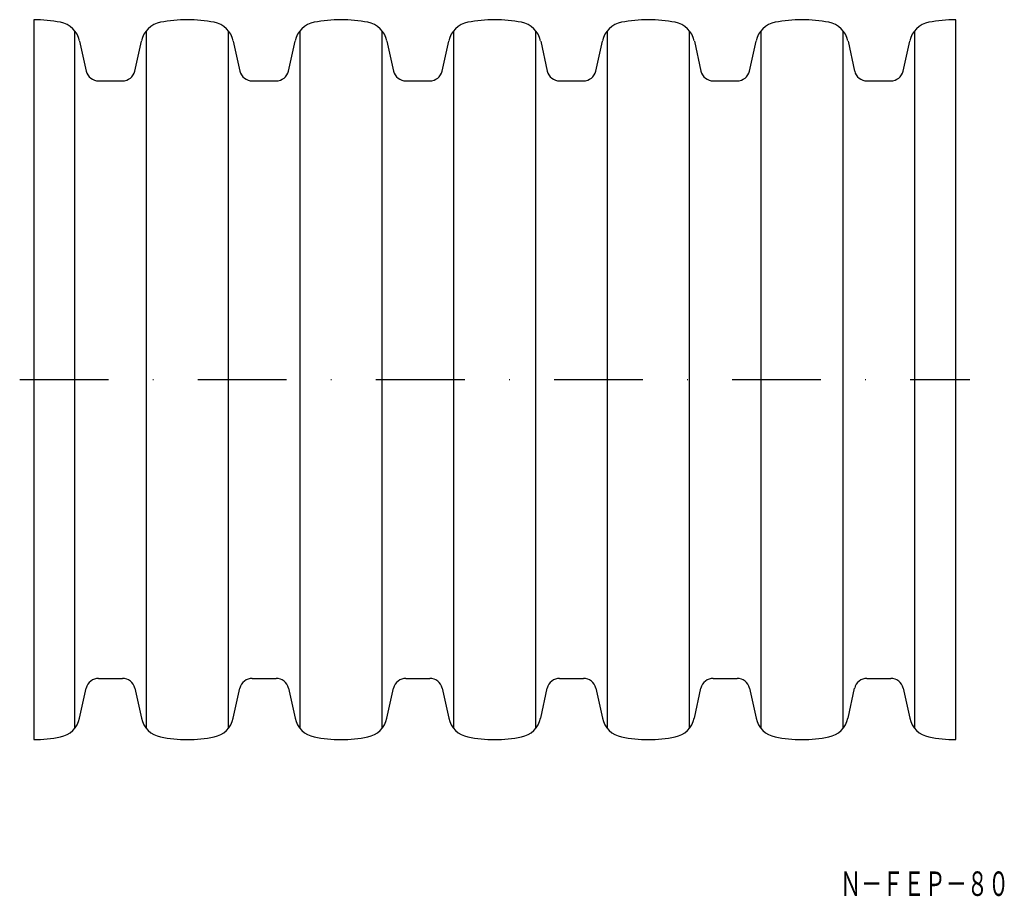
# Model space of a CAD drawing. Extents: x 116 to 257, y -9 to 117.
import ezdxf
from ezdxf.enums import TextEntityAlignment as Align

# ---------------------------------------------------------------- set-up
doc = ezdxf.new("R2010")
doc.units = 0
doc.linetypes.add('DASHDOT', pattern=[25.4, 12.7, -6.35, 0, -6.35])
doc.layers.add('1', color=7, linetype='CONTINUOUS')
doc.styles.add('MDRAFSTD', font='TXT', dxfattribs={"bigfont": 'BIGFONT'})

msp = doc.modelspace()

# ---------------------------------------------------------------- linework, layer by layer
at = {"layer": '1', "color": 7, "linetype": 'CONTINUOUS'}
for p, q in [((118.18, 116.92), (118.18, 13.92)), ((250.18, 13.92), (250.18, 116.92)), ((124.08, 15.55), (124.08, 115.29)), ((134.27, 115.29), (134.27, 15.55)), ((146.08, 15.55), (146.08, 115.29)), ((156.27, 115.29), (156.27, 15.55)), ((168.08, 15.55), (168.08, 115.29)), ((178.27, 115.29), (178.27, 15.55)), ((190.08, 15.55), (190.08, 115.29)), ((200.27, 115.29), (200.27, 15.55)), ((212.08, 15.55), (212.08, 115.29)), ((222.27, 115.29), (222.27, 15.55)), ((234.08, 15.55), (234.08, 115.29)), ((244.27, 115.29), (244.27, 15.55)), ((124.76, 113.87), (125.71, 109.58)), ((132.64, 109.58), (133.6, 113.87)), ((146.76, 113.87), (147.71, 109.58)), ((154.64, 109.58), (155.6, 113.87)), ((168.76, 113.87), (169.71, 109.58)), ((176.64, 109.58), (177.6, 113.87)), ((190.76, 113.87), (191.71, 109.58)), ((198.64, 109.58), (199.6, 113.87)), ((212.76, 113.87), (213.71, 109.58)), ((220.64, 109.58), (221.6, 113.87)), ((234.76, 113.87), (235.71, 109.58)), ((242.64, 109.58), (243.6, 113.87)), ((127.47, 108.17), (130.89, 108.17)), ((149.47, 108.17), (152.89, 108.17)), ((171.47, 108.17), (174.89, 108.17)), ((193.47, 108.17), (196.89, 108.17)), ((215.47, 108.17), (218.89, 108.17)), ((237.47, 108.17), (240.89, 108.17)), ((127.47, 22.67), (130.89, 22.67)), ((149.47, 22.67), (152.89, 22.67)), ((171.47, 22.67), (174.89, 22.67)), ((193.47, 22.67), (196.89, 22.67)), ((215.47, 22.67), (218.89, 22.67)), ((237.47, 22.67), (240.89, 22.67)), ((124.76, 16.97), (125.71, 21.26)), ((132.64, 21.26), (133.6, 16.97)), ((146.76, 16.97), (147.71, 21.26)), ((154.64, 21.26), (155.6, 16.97)), ((168.76, 16.97), (169.71, 21.26)), ((176.64, 21.26), (177.6, 16.97)), ((190.76, 16.97), (191.71, 21.26)), ((198.64, 21.26), (199.6, 16.97)), ((212.76, 16.97), (213.71, 21.26)), ((220.64, 21.26), (221.6, 16.97)), ((234.76, 16.97), (235.71, 21.26)), ((242.64, 21.26), (243.6, 16.97))]:
    msp.add_line(p, q, dxfattribs=at)
at = {"layer": '1', "color": 5, "linetype": 'DASHDOT'}
msp.add_line((116.18, 65.42), (252.18, 65.42), dxfattribs=at)
at = {"layer": '1', "color": 7, "linetype": 'CONTINUOUS'}
for centre, radius, start, end in [((118.18, 96.92), 20, 78.9452, 90), ((121.34, 113.12), 3.5, 12.5, 78.9452), ((137.01, 113.12), 3.5, 101.0548, 167.5), ((140.18, 96.92), 20, 78.9452, 101.0548), ((143.34, 113.12), 3.5, 12.5, 78.9452), ((159.01, 113.12), 3.5, 101.0548, 167.5), ((162.18, 96.92), 20, 78.9452, 101.0548), ((165.34, 113.12), 3.5, 12.5, 78.9452), ((181.01, 113.12), 3.5, 101.0548, 167.5), ((184.18, 96.92), 20, 78.9452, 101.0548), ((187.34, 113.12), 3.5, 12.5, 78.9452), ((203.01, 113.12), 3.5, 101.0548, 167.5), ((206.18, 96.92), 20, 78.9452, 101.0548), ((209.34, 113.12), 3.5, 12.5, 78.9452), ((225.01, 113.12), 3.5, 101.0548, 167.5), ((228.18, 96.92), 20, 78.9452, 101.0548), ((231.34, 113.12), 3.5, 12.5, 78.9452), ((247.01, 113.12), 3.5, 101.0548, 167.5), ((250.18, 96.92), 20, 90, 101.0548), ((127.47, 109.97), 1.8, 192.5, 270), ((130.89, 109.97), 1.8, 270, 347.5), ((149.47, 109.97), 1.8, 192.5, 270), ((152.89, 109.97), 1.8, 270, 347.5), ((171.47, 109.97), 1.8, 192.5, 270), ((174.89, 109.97), 1.8, 270, 347.5), ((193.47, 109.97), 1.8, 192.5, 270), ((196.89, 109.97), 1.8, 270, 347.5), ((215.47, 109.97), 1.8, 192.5, 270), ((218.89, 109.97), 1.8, 270, 347.5), ((237.47, 109.97), 1.8, 192.5, 270), ((240.89, 109.97), 1.8, 270, 347.5), ((127.47, 20.87), 1.8, 90, 167.5), ((130.89, 20.87), 1.8, 12.5, 90), ((149.47, 20.87), 1.8, 90, 167.5), ((152.89, 20.87), 1.8, 12.5, 90), ((171.47, 20.87), 1.8, 90, 167.5), ((174.89, 20.87), 1.8, 12.5, 90), ((193.47, 20.87), 1.8, 90, 167.5), ((196.89, 20.87), 1.8, 12.5, 90), ((215.47, 20.87), 1.8, 90, 167.5), ((218.89, 20.87), 1.8, 12.5, 90), ((237.47, 20.87), 1.8, 90, 167.5), ((240.89, 20.87), 1.8, 12.5, 90), ((121.34, 17.73), 3.5, 281.0548, 347.5), ((137.01, 17.73), 3.5, 192.5, 258.9452), ((143.34, 17.73), 3.5, 281.0548, 347.5), ((159.01, 17.73), 3.5, 192.5, 258.9452), ((165.34, 17.73), 3.5, 281.0548, 347.5), ((181.01, 17.73), 3.5, 192.5, 258.9452), ((187.34, 17.73), 3.5, 281.0548, 347.5), ((203.01, 17.73), 3.5, 192.5, 258.9452), ((209.34, 17.73), 3.5, 281.0548, 347.5), ((225.01, 17.73), 3.5, 192.5, 258.9452), ((231.34, 17.73), 3.5, 281.0548, 347.5), ((247.01, 17.73), 3.5, 192.5, 258.9452), ((118.18, 33.92), 20, 270, 281.0548), ((140.18, 33.92), 20, 258.9452, 281.0548), ((162.18, 33.92), 20, 258.9452, 281.0548), ((184.18, 33.92), 20, 258.9452, 281.0548), ((206.18, 33.92), 20, 258.9452, 281.0548), ((228.18, 33.92), 20, 258.9452, 281.0548), ((250.18, 33.92), 20, 258.9452, 270)]:
    msp.add_arc(centre, radius, start, end, dxfattribs=at)

# ---------------------------------------------------------------- texts
at = {"layer": '1', "color": 7, "linetype": 'CONTINUOUS', "style": 'MDRAFSTD', "oblique": 15, "width": 0.75216}
msp.add_text('Ｎ－ＦＥＰ－８０', height=3.5, dxfattribs=at).set_placement((233.63, -8.46), (257.83, -8.46), align=Align.FIT)

doc.saveas('drawing.dxf')
